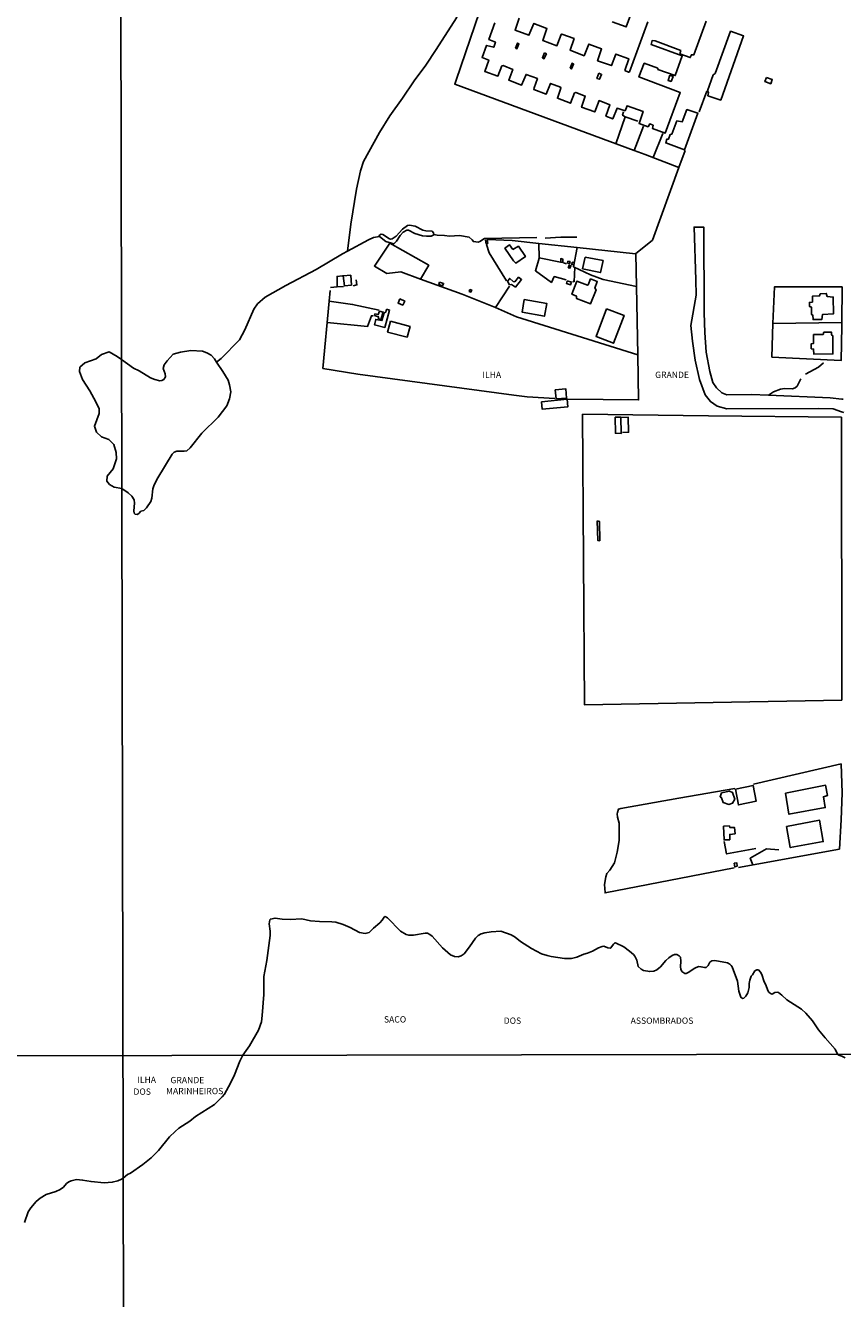
# Model space of a CAD drawing. Units: millimetres. Extents: x 175871 to 178290, y 1679812 to 1682588.
# Drawn here: x 177767 to 178091, y 1680274 to 1680778 of the extents above; entities that cross this region are included whole.
import ezdxf
from ezdxf.enums import TextEntityAlignment as Align

# ---------------------------------------------------------------- set-up
doc = ezdxf.new("R2010")
doc.units = ezdxf.units.MM
for name, color, linetype in [('V-BANHADO', 102, 'Continuous'), ('V-EDIFICACAO', 7, 'Continuous'), ('V-LAGOA', 4, 'Continuous'), ('V-LOTE', 1, 'Continuous'), ('V-NOME_DOS_LOGRADOUROS', 7, 'Continuous'), ('V-QUADRA', 5, 'Continuous'), ('V-REFERENCIA', 41, 'Continuous'), ('V-RIO', 71, 'Continuous'), ('V-TESTADA', 155, 'Continuous'), ('V-VALETA', 161, 'Continuous'), ('X-LIMITE_1000', 7, 'Continuous')]:
    doc.layers.add(name, color=color, linetype=linetype)

msp = doc.modelspace()

# ---------------------------------------------------------------- linework, layer by layer
at = {"layer": 'V-BANHADO'}
msp.add_lwpolyline([(177803.5, 1680606.69), (177802.23, 1680602.84), (177799.89, 1680599.81), (177799.73, 1680597.86), (177800.77, 1680596.61), (177802.65, 1680595.53), (177805.61, 1680595), (177805.61, 1680595), (177808.21, 1680593.31), (177809.65, 1680591.94), (177810.52, 1680590.51), (177810.72, 1680589.14), (177810.46, 1680586.18), (177810.59, 1680585.24), (177810.91, 1680584.78), (177811.69, 1680584.71), (177812.41, 1680585.11), (177813.22, 1680585.95), (177814.33, 1680586.31), (177815.47, 1680587.38), (177817.11, 1680589.84), (177817.56, 1680591.14), (177817.89, 1680594.88), (177818.49, 1680596.49), (177819.89, 1680599.19), (177825.59, 1680608.64), (177826.37, 1680609.39), (177827.38, 1680609.72), (177830.31, 1680609.75), (177831.38, 1680609.94), (177832.7, 1680611.1), (177837.37, 1680616.97), (177843.86, 1680623.27), (177847.21, 1680627.7), (177848.36, 1680630.58), (177848.78, 1680633.31), (177848.33, 1680636.01), (177847.76, 1680637.98), (177845.65, 1680641.4), (177843.11, 1680645.07), (177843.11, 1680645.07), (177842.41, 1680646.36), (177841.08, 1680647.82), (177839.35, 1680648.74), (177837.63, 1680649.42), (177832.93, 1680649.63), (177828.84, 1680648.97), (177825.97, 1680648.16), (177823.63, 1680645.59), (177822.38, 1680643.98), (177822.08, 1680642.61), (177822.77, 1680640.4), (177822.96, 1680639.19), (177822.23, 1680638.2), (177821.48, 1680637.78), (177820.73, 1680637.71), (177818.72, 1680638.13), (177816.99, 1680638.85), (177812.51, 1680641.68), (177810.23, 1680642.62), (177805.51, 1680646.14), (177805.51, 1680646.14), (177803.8, 1680647.31), (177800.58, 1680649.13), (177797.59, 1680648.04), (177795.52, 1680646.35), (177791.03, 1680644.84), (177789, 1680643.06), (177788.85, 1680641.37), (177790, 1680638.21), (177792.91, 1680633.75), (177795.33, 1680629.32), (177796.63, 1680626.56), (177796.67, 1680624.7), (177794.75, 1680619.66), (177795.63, 1680617.25), (177797.59, 1680615.43), (177800.47, 1680614.38), (177802.5, 1680612.38), (177803.38, 1680609.26), (177803.5, 1680606.69)], close=True, dxfattribs=at)
at = {"layer": 'V-EDIFICACAO'}
for points in [[(177999.91, 1680779.94), (178005.47, 1680777.92), (178007.24, 1680782.55)], [(177953.39, 1680779.48), (177951.09, 1680772.9), (177953.64, 1680771.89), (177952.97, 1680769.84), (177950.14, 1680770.59), (177948.4, 1680765.8), (177951.02, 1680764.76), (177949.43, 1680760.24), (177954.63, 1680758.42), (177956.27, 1680762.44), (177956.67, 1680762.6), (177960.51, 1680761.09), (177958.97, 1680756.75), (177964, 1680754.86), (177965.8, 1680759.11), (177970.3, 1680757.47), (177968.96, 1680753.83), (177968.93, 1680753.05), (177973.83, 1680751.29), (177975.52, 1680755.5), (177979.49, 1680754.09), (177979.6, 1680753.68), (177978.22, 1680749.64), (177983.41, 1680747.68), (177985.01, 1680751.73), (177985.47, 1680751.98), (177989.28, 1680750.47), (177987.78, 1680746.09), (177993.03, 1680744.25), (177994.74, 1680748.69), (177999.02, 1680747), (177997.45, 1680742.56), (178000.15, 1680741.47), (178001.89, 1680745.65), (178005.04, 1680744.67), (178005.8, 1680746.64), (178012.15, 1680744.43), (178010.59, 1680739.59), (178014.18, 1680738.33), (178014.82, 1680739.45), (178016.11, 1680738.94), (178015.91, 1680737.6), (178020.93, 1680735.85), (178026.91, 1680751.92), (178010.49, 1680758.09), (178012.62, 1680763.5), (178017.97, 1680761.51), (178018.04, 1680761.04), (178024.89, 1680758.62), (178027.72, 1680766.39), (178015.39, 1680770.92), (178015.8, 1680772.54), (178017, 1680772.35), (178027.11, 1680768.61), (178026.74, 1680767.24), (178030.87, 1680765.78), (178031.34, 1680766.91), (178032.22, 1680766.79), (178037.18, 1680780.24)], [(178014.07, 1680779.91), (178006.74, 1680760.05), (178006.43, 1680759.92), (178004.96, 1680760.68), (178006.49, 1680765.28), (178001.39, 1680767.14), (177999.61, 1680762.58), (177994.12, 1680764.52), (177995.75, 1680769.17), (177990.72, 1680771.1), (177988.8, 1680766.51), (177983.22, 1680768.67), (177984.84, 1680773.27), (177980.04, 1680775.1), (177979.74, 1680774.94), (177978.03, 1680770.47), (177972.42, 1680772.59), (177974.06, 1680777.32), (177968.89, 1680779.32), (177966.94, 1680774.63), (177961.48, 1680776.66), (177963.1, 1680781.4)]]:
    msp.add_lwpolyline(points, dxfattribs=at)
for points in [[(178040.79, 1680759.39), (178039.94, 1680758.86), (178037.74, 1680752.59), (178038.15, 1680751.92), (178037.83, 1680750.62), (178042.94, 1680748.92), (178051.99, 1680774.32), (178046.82, 1680776.18), (178040.79, 1680759.39)], [(177961.61, 1680769.48), (177962.2, 1680769.26), (177962.97, 1680771.25), (177962.41, 1680771.52), (177961.61, 1680769.48)], [(177973.06, 1680767.58), (177972.28, 1680765.69), (177972.86, 1680765.29), (177973.84, 1680767.21), (177973.06, 1680767.58)], [(177983.22, 1680761.52), (177983.83, 1680761.26), (177984.65, 1680763.2), (177984.02, 1680763.49), (177983.22, 1680761.52)], [(177994.6, 1680759.53), (177993.9, 1680757.49), (177994.94, 1680757.17), (177995.71, 1680759.11), (177994.6, 1680759.53)], [(178022.8, 1680758.73), (178022.07, 1680756.7), (178023.28, 1680756.31), (178024.04, 1680758.31), (178022.8, 1680758.73)], [(178061.05, 1680757.9), (178060.44, 1680756.24), (178062.76, 1680755.41), (178063.37, 1680757.06), (178061.05, 1680757.9)], [(178025.52, 1680740.7), (178023.56, 1680735.37), (178022.96, 1680735.29), (178022.27, 1680733.47), (178021.62, 1680733.44), (178021.17, 1680731.95), (178028.62, 1680729.2), (178033.92, 1680743.78), (178029.52, 1680745.17), (178027.72, 1680740.32), (178025.52, 1680740.7)], [(177950.7, 1680692.07), (177949.98, 1680691.96), (177949.69, 1680693.43), (177950.41, 1680693.57), (177950.7, 1680692.07)], [(177960.55, 1680689.74), (177959.27, 1680691.55), (177957.45, 1680690.2), (177960.78, 1680685.26), (177961.78, 1680684.24), (177965.56, 1680686.88), (177962.8, 1680691.02), (177960.55, 1680689.74)], [(177989.17, 1680686.73), (177988.21, 1680682.08), (177995.29, 1680680.57), (177996.32, 1680685.29), (177989.17, 1680686.73)], [(177980.39, 1680684.59), (177979.58, 1680684.72), (177979.55, 1680686.09), (177980.36, 1680685.92), (177980.39, 1680684.59)], [(177982.38, 1680685.12), (177982.2, 1680684.38), (177982.95, 1680684.08), (177983.24, 1680684.94), (177982.38, 1680685.12)], [(177982.51, 1680682.41), (177982.93, 1680683.52), (177983.55, 1680683.29), (177983.16, 1680682.25), (177982.51, 1680682.41)], [(177984.06, 1680684.65), (177983.93, 1680683.73), (177984.75, 1680683.73), (177984.87, 1680684.52), (177984.06, 1680684.65)], [(177896.65, 1680675.53), (177893.82, 1680675.3), (177893.3, 1680679.3), (177896.36, 1680679.47), (177896.65, 1680675.53)], [(177931.53, 1680676.76), (177931.2, 1680675.78), (177932.76, 1680675.26), (177933.11, 1680676.24), (177931.53, 1680676.76)], [(177960.71, 1680677.08), (177959.36, 1680678.22), (177958.45, 1680677.11), (177959.27, 1680675.74), (177960.1, 1680675.82), (177961.56, 1680674.78), (177964, 1680677.8), (177962.86, 1680678.7), (177961.33, 1680676.91), (177960.71, 1680677.08)], [(177982.07, 1680677.29), (177981.85, 1680676.18), (177983.43, 1680675.71), (177983.85, 1680676.81), (177982.07, 1680677.29)], [(177990.44, 1680675.71), (177990.1, 1680675.58), (177985.91, 1680677.1), (177983.99, 1680671.97), (177985.8, 1680671.19), (177985.84, 1680670.24), (177991.36, 1680668.22), (177993.54, 1680673.76), (177993.04, 1680674.38), (177993.99, 1680677.04), (177991.34, 1680678.03), (177990.44, 1680675.71)], [(177943.51, 1680673.81), (177943.32, 1680673.02), (177943.97, 1680672.8), (177944.3, 1680673.63), (177943.51, 1680673.81)], [(178082.27, 1680672.11), (178082.13, 1680671.3), (178079.31, 1680671.23), (178079.23, 1680668.85), (178078.08, 1680668.71), (178078.08, 1680667.15), (178078.84, 1680666.89), (178078.88, 1680663.96), (178079.39, 1680663.72), (178079.53, 1680661.96), (178083.02, 1680661.99), (178083.21, 1680663.9), (178087.6, 1680664.17), (178087.51, 1680670.85), (178085.05, 1680671.1), (178084.77, 1680672.31), (178082.27, 1680672.11)], [(177915.79, 1680670.1), (177915.12, 1680668.49), (177916.97, 1680667.65), (177917.76, 1680669.24), (177915.79, 1680670.1)], [(177965.06, 1680669.83), (177964.27, 1680664.83), (177973.08, 1680663.28), (177973.98, 1680668.31), (177965.06, 1680669.83)], [(177910.55, 1680666.03), (177910.22, 1680664.88), (177909.59, 1680664.65), (177908.67, 1680661.55), (177906.23, 1680661.98), (177905.75, 1680659.88), (177909.84, 1680658.83), (177911.72, 1680665.71), (177910.55, 1680666.03)], [(177907.67, 1680665.3), (177907.24, 1680663.94), (177905.95, 1680664.15), (177905.82, 1680663.57), (177907.31, 1680663.06), (177907.35, 1680662.24), (177908.25, 1680661.98), (177909.23, 1680664.91), (177907.67, 1680665.3)], [(177912.12, 1680661.34), (177910.96, 1680656.98), (177918.65, 1680654.97), (177919.83, 1680659.23), (177912.12, 1680661.34)], [(177997.71, 1680666.17), (177993.58, 1680655.21), (178000.41, 1680652.56), (178004.67, 1680663.61), (177997.71, 1680666.17)], [(178083.85, 1680656.99), (178083.51, 1680656.07), (178079.72, 1680655.99), (178079.71, 1680652.51), (178078.74, 1680652.31), (178078.8, 1680650.38), (178079.71, 1680650.23), (178079.84, 1680648.21), (178087.38, 1680648.31), (178087.35, 1680655.52), (178086.88, 1680655.83), (178086.84, 1680656.94), (178083.85, 1680656.99)], [(177977.31, 1680634.06), (177977.69, 1680630.46), (177981.86, 1680630.85), (177981.52, 1680634.53), (177977.31, 1680634.06)], [(177971.97, 1680629.33), (177972.23, 1680626.4), (177982.38, 1680627.39), (177982.15, 1680630.35), (177971.97, 1680629.33)], [(178001.09, 1680623.24), (178001.22, 1680616.89), (178003.47, 1680616.75), (178003.39, 1680623.22), (178001.09, 1680623.24)], [(177993.98, 1680582.17), (177994.28, 1680574.32), (177995, 1680574.29), (177994.88, 1680581.97), (177993.98, 1680582.17)], [(178043.3, 1680474.36), (178042.69, 1680472.81), (178043.29, 1680472.45), (178043.87, 1680470.57), (178046.09, 1680469.8), (178047.66, 1680470.31), (178048.47, 1680471.81), (178047.64, 1680474.51), (178046.39, 1680475.1), (178043.3, 1680474.36)], [(178048.73, 1680475.85), (178049.93, 1680469.58), (178056.94, 1680471.03), (178055.73, 1680477.29), (178048.73, 1680475.85)], [(178068.61, 1680474.19), (178069.96, 1680465.87), (178084.37, 1680468.52), (178083.65, 1680472.83), (178085.28, 1680473.37), (178084.5, 1680477.37), (178068.61, 1680474.19)], [(178043.97, 1680461.12), (178044.24, 1680455.7), (178046.48, 1680455.77), (178046.53, 1680457.87), (178048.6, 1680458.15), (178048.45, 1680460.62), (178046.55, 1680460.59), (178046.35, 1680461.3), (178043.97, 1680461.12)], [(178069.01, 1680461.1), (178070.49, 1680452.66), (178083.57, 1680455.08), (178082.07, 1680463.51), (178069.01, 1680461.1)], [(178048.29, 1680446.57), (178048.52, 1680444.99), (178049.44, 1680445.36), (178049.29, 1680446.69), (178048.29, 1680446.57)]]:
    msp.add_lwpolyline(points, close=True, dxfattribs=at)
at = {"layer": 'V-LAGOA'}
msp.add_lwpolyline([(177921.79, 1680696.11), (177924.76, 1680695.18), (177926.39, 1680694.96), (177928.25, 1680694.93), (177929.28, 1680695.46), (177929.28, 1680695.46), (177929.23, 1680695.7), (177929.23, 1680695.7), (177929.1, 1680696.27), (177928.6, 1680697.03), (177926.11, 1680697.04), (177924.89, 1680697.42), (177921.85, 1680698.94), (177919.62, 1680699.33), (177918.84, 1680699.17), (177916.88, 1680697.77), (177914.37, 1680695.04), (177912.81, 1680693.87), (177912.2, 1680693.76), (177911.73, 1680693.89), (177909.09, 1680695.61), (177909.09, 1680695.61), (177908.37, 1680695.84), (177907.7, 1680695.33), (177907.54, 1680695.06), (177907.63, 1680694.85), (177907.68, 1680694.81), (177910.31, 1680692.91), (177913.36, 1680691.97), (177914.5, 1680692.99), (177915.92, 1680695.19), (177917.09, 1680696.51), (177918.56, 1680697.35), (177919.21, 1680697.31), (177921.79, 1680696.11)], close=True, dxfattribs=at)
at = {"layer": 'V-LOTE'}
for points in [[(177977.23, 1680822.51), (177962.71, 1680828.57), (177951, 1680794.83), (177938.1, 1680756.85), (177937.54, 1680755.21), (178008.59, 1680728.95)], [(178034.36, 1680744.21), (178037.48, 1680752.47)], [(178001.37, 1680731.63), (178005.13, 1680742.27)], [(178004.47, 1680744.32), (178004.02, 1680742.9), (178005.13, 1680742.27)], [(178005.13, 1680742.27), (178010.13, 1680740.54)], [(178012.3, 1680738.54), (178008.59, 1680728.95)], [(178019.93, 1680735.7), (178016.17, 1680726.11)], [(178008.59, 1680728.95), (178012.95, 1680727.34), (178026.38, 1680722.19)], [(178028.83, 1680728.94), (178026.38, 1680722.19)], [(178026.38, 1680722.19), (178015.95, 1680693.46), (178009.18, 1680687.95), (177986.09, 1680690.44)], [(177911.83, 1680692.24), (177905.69, 1680683.1), (177910.64, 1680680.24), (177916.23, 1680680.81), (177923.93, 1680678)], [(177911.8, 1680692.19), (177927.23, 1680683.47), (177923.93, 1680678)], [(177958, 1680677.26), (177951.19, 1680688.43), (177950.16, 1680691.7)], [(177970.87, 1680692.08), (177960.24, 1680693.22), (177950.59, 1680693.61)], [(177986.09, 1680690.44), (177970.87, 1680692.08)], [(177971.05, 1680686.44), (177970.87, 1680692.08)], [(177986.09, 1680690.44), (177984.66, 1680682.9), (177991.39, 1680679.62), (177996.29, 1680677.8), (178009.56, 1680675.08)], [(178009.56, 1680675.08), (178009.31, 1680688.05)], [(177981.66, 1680677.67), (177976.97, 1680678.94), (177975.84, 1680676.65), (177969.51, 1680681.26), (177971.06, 1680686.22), (177971.05, 1680686.44)], [(177971.05, 1680686.44), (177979.47, 1680684.67)], [(177980.63, 1680684.38), (177981.78, 1680684.02)], [(177985.09, 1680682.69), (177984.84, 1680676.94), (177984.32, 1680677.12)], [(177890.98, 1680674.87), (177890.93, 1680679.05), (177892.98, 1680679.29)], [(177898.53, 1680677.73), (177898.77, 1680675.64), (177897.32, 1680675.34)], [(177923.93, 1680678), (177940.49, 1680671.95), (177952.42, 1680667.27), (177953.67, 1680666.71)], [(177887.8, 1680669.21), (177888.18, 1680673.39)], [(177888.35, 1680674.69), (177890.98, 1680674.87)], [(177890.98, 1680674.87), (177893.53, 1680675.05)], [(177953.67, 1680666.71), (177959.27, 1680675.14)], [(178010.08, 1680647.98), (178009.56, 1680675.08)], [(178063.64, 1680660.36), (178064.2, 1680674.86), (178091.02, 1680674.95)], [(178091.02, 1680674.95), (178090.95, 1680660.81)], [(177977.18, 1680630.65), (177966.29, 1680631.38), (177961.02, 1680631.92), (177899.16, 1680640.31), (177885.34, 1680642.58), (177887.8, 1680669.21)], [(177887.8, 1680669.21), (177897.08, 1680667.94), (177907.57, 1680665.67)], [(177953.67, 1680666.71), (177961.99, 1680662.99), (178010.08, 1680647.98)], [(177905.21, 1680663.37), (177904.55, 1680663.43), (177902.97, 1680659.14), (177887.03, 1680660.75)], [(178063.12, 1680647.07), (178063.12, 1680647.09), (178063.64, 1680660.36)], [(178090.94, 1680659.36), (178090.67, 1680645.77), (178063.12, 1680647.07)], [(178063.64, 1680660.36), (178090.95, 1680660.81)], [(178090.95, 1680660.81), (178090.94, 1680659.36)], [(178010.08, 1680647.98), (178010.36, 1680630.07), (177982.41, 1680630.38)], [(178038.05, 1680623.85), (177988.2, 1680624.4), (177988.97, 1680509.22), (178090.88, 1680511.06)], [(178003.66, 1680623.17), (178006.32, 1680623.2), (178006.41, 1680617.3), (178003.99, 1680617.18)], [(178090.84, 1680623.26), (178038.05, 1680623.85)], [(178090.88, 1680511.06), (178090.84, 1680623.26)], [(178055.97, 1680477.78), (178090.63, 1680485.86)], [(178090.63, 1680485.86), (178091.1, 1680474.35), (178090.65, 1680463.64)], [(178048.25, 1680444.62), (177997.12, 1680434.75), (177997.12, 1680434.86), (177996.93, 1680438.01), (177997.39, 1680441.1), (177997.83, 1680442.41), (177998.97, 1680443.75), (178000.82, 1680446.64), (178001.88, 1680450.91), (178002.76, 1680455.54), (178002.68, 1680462.36), (178001.97, 1680464.79), (178001.92, 1680466.02), (178001.97, 1680466.58), (178002.47, 1680467.94), (178003.38, 1680468.12), (178026.4, 1680472.21), (178048.53, 1680476.14)], [(178090.65, 1680463.64), (178090.05, 1680452.09)], [(178056.9, 1680452.32), (178045.28, 1680450.2), (178044.25, 1680455.16)], [(178090.05, 1680452.09), (178049.91, 1680444.84)], [(178055.61, 1680445.87), (178054.66, 1680448.44), (178061.07, 1680452.2), (178065.97, 1680451.83)]]:
    msp.add_lwpolyline(points, dxfattribs=at)
at = {"layer": 'V-QUADRA'}
msp.add_lwpolyline([(177767.05, 1680304.14), (177768.53, 1680308.33), (177769.54, 1680309.9), (177771.75, 1680312.4), (177773.34, 1680313.75), (177775.73, 1680315.23), (177779.47, 1680316.4), (177781.23, 1680317.21), (177782.49, 1680318.17), (177783.78, 1680319.56), (177784.66, 1680320.23), (177785.51, 1680320.62), (177787.72, 1680321.1), (177790.11, 1680320.91), (177793.44, 1680320.3), (177798.71, 1680319.83), (177801.82, 1680320.04), (177804.02, 1680320.65), (177805.46, 1680321.29), (177806.16, 1680321.68), (177807.93, 1680323.18), (177809.11, 1680323.65), (177813.93, 1680327.06), (177817.21, 1680329.68), (177820.12, 1680332.65), (177824.59, 1680338.09), (177826.76, 1680340.2), (177828.24, 1680341.46), (177832.57, 1680344.22), (177834.83, 1680346.13), (177842.33, 1680350.84), (177845.42, 1680353.92), (177846.32, 1680355.02), (177848.73, 1680359.33), (177850.3, 1680362.59), (177852.41, 1680368.08), (177853.63, 1680370.39), (177856.23, 1680374.12), (177859.78, 1680380.26), (177860.99, 1680383.68), (177861.31, 1680386.14), (177861.89, 1680394.49), (177861.93, 1680401.65), (177863.04, 1680407.91), (177864.45, 1680417.83), (177864.41, 1680419.62), (177864, 1680422.4), (177864.3, 1680424.04), (177864.52, 1680424.34), (177866.35, 1680424.75), (177869.19, 1680424.3), (177872.3, 1680424.24), (177877, 1680424.4), (177880.45, 1680423.69), (177883.9, 1680423.42), (177888.89, 1680423.31), (177890.46, 1680423.12), (177893.3, 1680422.2), (177896.12, 1680420.96), (177899.86, 1680418.99), (177902.06, 1680418.67), (177903.58, 1680419.07), (177905.32, 1680420.75), (177907.85, 1680422.81), (177908.79, 1680423.87), (177909.53, 1680425.12), (177909.96, 1680425.36), (177910.88, 1680424.86), (177916.05, 1680419.61), (177918.34, 1680418.23), (177919.3, 1680417.97), (177921.15, 1680417.95), (177925.79, 1680418.71), (177926.75, 1680418.71), (177927.67, 1680418.3), (177928.55, 1680417.54), (177932.75, 1680412.93), (177935.86, 1680410.23), (177937.39, 1680409.57), (177938.93, 1680409.38), (177940.14, 1680409.77), (177941.28, 1680410.63), (177943.4, 1680413.29), (177945.73, 1680416.74), (177946.86, 1680417.9), (177947.97, 1680418.48), (177949.51, 1680418.91), (177952.04, 1680419.34), (177955.78, 1680419.55), (177959.84, 1680418.05), (177961.44, 1680417.17), (177963.56, 1680415.42), (177967.93, 1680412.69), (177971.95, 1680410.61), (177974.13, 1680409.89), (177975.7, 1680409.57), (177981.03, 1680408.74), (177983.78, 1680408.73), (177985.93, 1680409.22), (177988.64, 1680410.42), (177990.18, 1680410.84), (177992.13, 1680411.67), (177994.54, 1680412.95), (177996, 1680413.54), (177996.61, 1680413.57), (177998.17, 1680412.92), (177999.1, 1680412.8), (177999.37, 1680412.95), (178000.43, 1680414.45), (178000.78, 1680414.77), (178001.23, 1680414.9), (178004.5, 1680413.38), (178006.82, 1680411.67), (178008.38, 1680410.3), (178008.93, 1680409.61), (178009.67, 1680408.07), (178010.25, 1680405.58), (178011.37, 1680404.48), (178012.34, 1680404.01), (178014.83, 1680403.56), (178016.4, 1680403.69), (178017.58, 1680404.25), (178019.01, 1680405.42), (178021.25, 1680407.96), (178022.43, 1680409.05), (178023.75, 1680409.94), (178024.65, 1680410.31), (178025.6, 1680410.36), (178026.53, 1680409.83), (178026.97, 1680409.26), (178027.15, 1680407.69), (178027.04, 1680405.48), (178027.19, 1680404.56), (178027.57, 1680403.63), (178028.72, 1680402.82), (178029.19, 1680402.82), (178030.06, 1680403.2), (178032.65, 1680404.93), (178034.11, 1680405.5), (178035.07, 1680405.47), (178036.63, 1680405.1), (178037.15, 1680405.16), (178037.93, 1680405.96), (178038.6, 1680407.26), (178039.35, 1680407.77), (178040.6, 1680407.93), (178045.56, 1680406.95), (178046.48, 1680406.5), (178047.07, 1680405.99), (178047.49, 1680405.39), (178049.58, 1680399.79), (178050.12, 1680395.73), (178050.72, 1680393.81), (178050.88, 1680393.38), (178051.53, 1680392.88), (178052.03, 1680393.01), (178052.89, 1680393.81), (178053.69, 1680395.13), (178054.17, 1680397.3), (178054.2, 1680398.87), (178054.5, 1680400.15), (178055.03, 1680401.71), (178055.57, 1680402.25), (178056.42, 1680403.79), (178057.26, 1680404.25), (178057.9, 1680404.19), (178058.74, 1680403.31), (178059.25, 1680402.38), (178060.1, 1680399.54), (178060.74, 1680398.29), (178061.54, 1680396.08), (178062.03, 1680395.35), (178062.71, 1680394.82), (178063.36, 1680394.63), (178064.4, 1680395.31), (178065.28, 1680395.4), (178065.89, 1680395.22), (178067.13, 1680394.25), (178069.1, 1680392.36), (178075, 1680388.67), (178076.71, 1680387), (178079.33, 1680384.05), (178081.73, 1680380.46), (178084.3, 1680377.25), (178088.25, 1680372.76), (178089.19, 1680370.86), (178089.67, 1680370.4), (178090.98, 1680370.04), (178092.25, 1680369.34)], dxfattribs=at)
at = {"layer": 'V-REFERENCIA'}
msp.add_lwpolyline([(178091.73, 1680625.1), (178090.75, 1680625.42), (178087.44, 1680626.5), (178081.79, 1680626.66), (178045.34, 1680626.59), (178041.49, 1680627.68), (178038.82, 1680629.44), (178036.78, 1680632.08), (178034.55, 1680638.25), (178032.78, 1680645.91), (178031.69, 1680653.38), (178031.12, 1680659.52), (178033.17, 1680671.66), (178033.12, 1680677.67), (178032.35, 1680698.58), (178034.28, 1680698.58), (178036.19, 1680698.58), (178036.33, 1680664.6), (178036.61, 1680656.75), (178037.21, 1680648.97), (178038.59, 1680641.35), (178039.87, 1680637.05), (178041.21, 1680634.93), (178043.4, 1680632.84), (178045.32, 1680632.15), (178055.17, 1680632.19), (178061.82, 1680631.93), (178086.25, 1680630.96), (178090.86, 1680630.43), (178091.43, 1680630.36)], dxfattribs=at)
at = {"layer": 'V-RIO'}
msp.add_lwpolyline([(177767.05, 1680304.14), (177768.53, 1680308.33), (177769.54, 1680309.9), (177771.75, 1680312.4), (177773.34, 1680313.75), (177775.73, 1680315.23), (177779.47, 1680316.4), (177781.23, 1680317.21), (177782.49, 1680318.17), (177783.78, 1680319.56), (177784.66, 1680320.23), (177785.51, 1680320.62), (177787.72, 1680321.1), (177790.11, 1680320.91), (177793.44, 1680320.3), (177798.71, 1680319.83), (177801.82, 1680320.04), (177804.02, 1680320.65), (177805.46, 1680321.29), (177806.16, 1680321.68), (177807.93, 1680323.18), (177809.11, 1680323.65), (177813.93, 1680327.06), (177817.21, 1680329.68), (177820.12, 1680332.65), (177824.59, 1680338.09), (177826.76, 1680340.2), (177828.24, 1680341.46), (177832.57, 1680344.22), (177834.83, 1680346.13), (177842.33, 1680350.84), (177845.42, 1680353.92), (177846.32, 1680355.02), (177848.73, 1680359.33), (177850.3, 1680362.59), (177852.41, 1680368.08), (177853.63, 1680370.39), (177856.23, 1680374.12), (177859.78, 1680380.26), (177860.99, 1680383.68), (177861.31, 1680386.14), (177861.89, 1680394.49), (177861.93, 1680401.65), (177863.04, 1680407.91), (177864.45, 1680417.83), (177864.41, 1680419.62), (177864, 1680422.4), (177864.3, 1680424.04), (177864.52, 1680424.34), (177866.35, 1680424.75), (177869.19, 1680424.3), (177872.3, 1680424.24), (177877, 1680424.4), (177880.45, 1680423.69), (177883.9, 1680423.42), (177888.89, 1680423.31), (177890.46, 1680423.12), (177893.3, 1680422.2), (177896.12, 1680420.96), (177899.86, 1680418.99), (177902.06, 1680418.67), (177903.58, 1680419.07), (177905.32, 1680420.75), (177907.85, 1680422.81), (177908.79, 1680423.87), (177909.53, 1680425.12), (177909.96, 1680425.36), (177910.88, 1680424.86), (177916.05, 1680419.61), (177918.34, 1680418.23), (177919.3, 1680417.97), (177921.15, 1680417.95), (177925.79, 1680418.71), (177926.75, 1680418.71), (177927.67, 1680418.3), (177928.55, 1680417.54), (177932.75, 1680412.93), (177935.86, 1680410.23), (177937.39, 1680409.57), (177938.93, 1680409.38), (177940.14, 1680409.77), (177941.28, 1680410.63), (177943.4, 1680413.29), (177945.73, 1680416.74), (177946.86, 1680417.9), (177947.97, 1680418.48), (177949.51, 1680418.91), (177952.04, 1680419.34), (177955.78, 1680419.55), (177959.84, 1680418.05), (177961.44, 1680417.17), (177963.56, 1680415.42), (177967.93, 1680412.69), (177971.95, 1680410.61), (177974.13, 1680409.89), (177975.7, 1680409.57), (177981.03, 1680408.74), (177983.78, 1680408.73), (177985.93, 1680409.22), (177988.64, 1680410.42), (177990.18, 1680410.84), (177992.13, 1680411.67), (177994.54, 1680412.95), (177996, 1680413.54), (177996.61, 1680413.57), (177998.17, 1680412.92), (177999.1, 1680412.8), (177999.37, 1680412.95), (178000.43, 1680414.45), (178000.78, 1680414.77), (178001.23, 1680414.9), (178004.5, 1680413.38), (178006.82, 1680411.67), (178008.38, 1680410.3), (178008.93, 1680409.61), (178009.67, 1680408.07), (178010.25, 1680405.58), (178011.37, 1680404.48), (178012.34, 1680404.01), (178014.83, 1680403.56), (178016.4, 1680403.69), (178017.58, 1680404.25), (178019.01, 1680405.42), (178021.25, 1680407.96), (178022.43, 1680409.05), (178023.75, 1680409.94), (178024.65, 1680410.31), (178025.6, 1680410.36), (178026.53, 1680409.83), (178026.97, 1680409.26), (178027.15, 1680407.69), (178027.04, 1680405.48), (178027.19, 1680404.56), (178027.57, 1680403.63), (178028.72, 1680402.82), (178029.19, 1680402.82), (178030.06, 1680403.2), (178032.65, 1680404.93), (178034.11, 1680405.5), (178035.07, 1680405.47), (178036.63, 1680405.1), (178037.15, 1680405.16), (178037.93, 1680405.96), (178038.6, 1680407.26), (178039.35, 1680407.77), (178040.6, 1680407.93), (178045.56, 1680406.95), (178046.48, 1680406.5), (178047.07, 1680405.99), (178047.49, 1680405.39), (178049.58, 1680399.79), (178050.12, 1680395.73), (178050.72, 1680393.81), (178050.88, 1680393.38), (178051.53, 1680392.88), (178052.03, 1680393.01), (178052.89, 1680393.81), (178053.69, 1680395.13), (178054.17, 1680397.3), (178054.2, 1680398.87), (178054.5, 1680400.15), (178055.03, 1680401.71), (178055.57, 1680402.25), (178056.42, 1680403.79), (178057.26, 1680404.25), (178057.9, 1680404.19), (178058.74, 1680403.31), (178059.25, 1680402.38), (178060.1, 1680399.54), (178060.74, 1680398.29), (178061.54, 1680396.08), (178062.03, 1680395.35), (178062.71, 1680394.82), (178063.36, 1680394.63), (178064.4, 1680395.31), (178065.28, 1680395.4), (178065.89, 1680395.22), (178067.13, 1680394.25), (178069.1, 1680392.36), (178075, 1680388.67), (178076.71, 1680387), (178079.33, 1680384.05), (178081.73, 1680380.46), (178084.3, 1680377.25), (178088.25, 1680372.76), (178089.19, 1680370.86), (178089.67, 1680370.4), (178090.98, 1680370.04), (178092.25, 1680369.34)], dxfattribs=at)
at = {"layer": 'V-TESTADA'}
for points in [[(178091.02, 1680674.95), (178090.95, 1680660.81)], [(178090.94, 1680659.36), (178090.67, 1680645.77), (178063.12, 1680647.07)], [(178090.95, 1680660.81), (178090.94, 1680659.36)], [(178090.84, 1680623.26), (178038.05, 1680623.85)], [(178090.88, 1680511.06), (178090.84, 1680623.26)], [(178090.63, 1680485.86), (178091.1, 1680474.35), (178090.65, 1680463.64)], [(178090.65, 1680463.64), (178090.05, 1680452.09)]]:
    msp.add_lwpolyline(points, dxfattribs=at)
at = {"layer": 'V-VALETA'}
for points in [[(177895.07, 1680689.04), (177896.39, 1680699.71), (177898.64, 1680713.62), (177900.23, 1680720.84), (177901.33, 1680724.52), (177907.76, 1680736.04), (177911.77, 1680742.71), (177916.9, 1680749.69), (177921.45, 1680756.61), (177926.06, 1680762.77), (177930.19, 1680768.99), (177938.27, 1680781.52), (177940.98, 1680787.23), (177943.08, 1680793.45), (177943.16, 1680800.09), (177942.18, 1680806.19), (177941.98, 1680812.47), (177942, 1680815.54), (177942.87, 1680819.63), (177944.1, 1680824.85), (177947.29, 1680831.49), (177950.18, 1680836.35), (177950.9, 1680836.98), (177952.32, 1680837.34)], [(177895.07, 1680689.04), (177903.37, 1680693.56), (177905.35, 1680694.51), (177907.68, 1680694.81)], [(177929.23, 1680695.7), (177930.63, 1680695.4), (177933.44, 1680695.28), (177935.41, 1680695.01), (177939.49, 1680695.25), (177943.23, 1680694.6), (177944.44, 1680693.54), (177944.95, 1680692.84), (177946.8, 1680692.6), (177947.46, 1680692.81), (177949.32, 1680694.07), (177970.1, 1680694.44)], [(177973.37, 1680694.25), (177979.54, 1680694.62), (177985.88, 1680694.6)], [(177843.11, 1680645.07), (177844.96, 1680646.56), (177852.22, 1680653.94), (177854.41, 1680657.89), (177857.88, 1680666.02), (177859.36, 1680668.17), (177862.46, 1680670.76), (177870.57, 1680675.39), (177882.65, 1680681.79), (177893.13, 1680687.98), (177895.07, 1680689.04)], [(178076.5, 1680640.33), (178081.7, 1680643.1), (178083.61, 1680644.81)], [(178061.82, 1680631.93), (178063.89, 1680633.32), (178066.62, 1680634.34), (178068.22, 1680634.58), (178071.42, 1680634.53), (178072.44, 1680634.87), (178073.16, 1680635.59), (178074.66, 1680638.5)]]:
    msp.add_lwpolyline(points, dxfattribs=at)
at = {"layer": 'X-LIMITE_1000'}
for p, q in [((177807.18, 1679815.99), (177801.61, 1682587.36)), ((178288.54, 1680371.26), (175876.15, 1680366.26))]:
    msp.add_line(p, q, dxfattribs=at)

# ---------------------------------------------------------------- texts
at = {"layer": 'V-NOME_DOS_LOGRADOUROS'}
for s, p in [('ILHA', (177952.24, 1680640.04)), ('GRANDE', (178023.65, 1680640.04)), ('SACO', (177913.9, 1680384.6)), ('DOS', (177960.42, 1680384.09)), ('ASSOMBRADOS', (178019.66, 1680384.09))]:
    msp.add_text(s, height=2.5, dxfattribs=at).set_placement(p, align=Align.MIDDLE_CENTER)
for s, p in [('ILHA', (177811.78, 1680358.63)), ('GRANDE', (177824.91, 1680358.52)), ('DOS', (177810.25, 1680353.94)), ('MARINHEIROS', (177823.15, 1680354.18))]:
    msp.add_text(s, height=2.5, dxfattribs=at).set_placement(p, align=Align.BOTTOM_LEFT)

doc.saveas('drawing.dxf')
